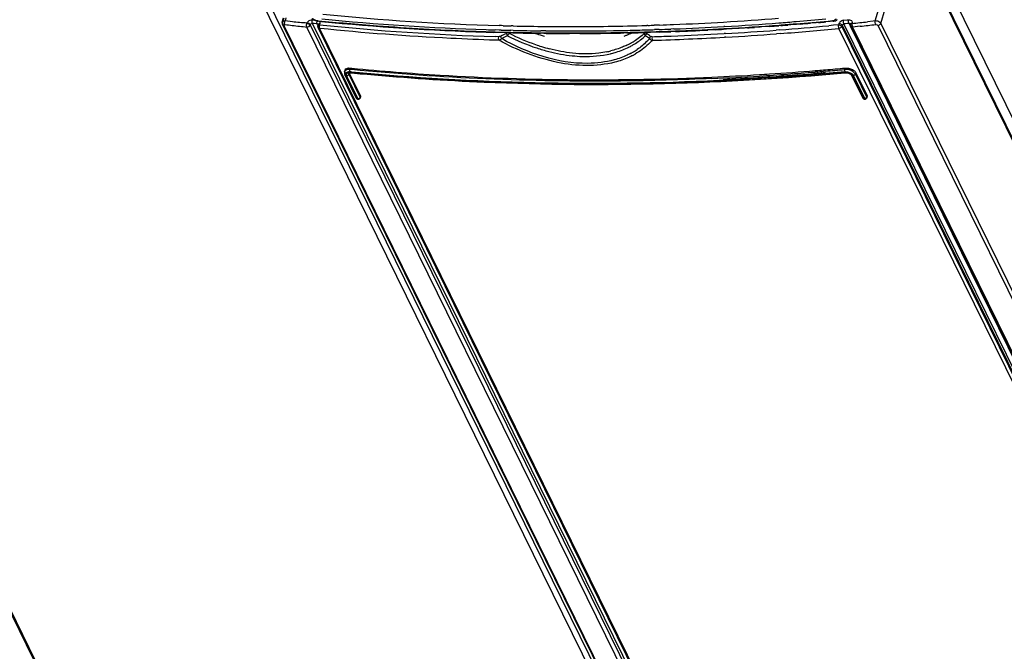
# Model space of a CAD drawing. Units: millimetres. Extents: x 0 to 420, y 0 to 297.
# Drawn here: x 345 to 368, y 116 to 131 of the extents above; entities that cross this region are included whole.
import ezdxf

# ---------------------------------------------------------------- set-up
doc = ezdxf.new("R2010")
doc.units = ezdxf.units.MM
doc.header["$LTSCALE"] = 23.1
doc.layers.get('0').update_dxf_attribs({"linetype": 'CONTINUOUS'})

msp = doc.modelspace()

# ---------------------------------------------------------------- linework, layer by layer
at = {"color": 7, "linetype": 'CONTINUOUS'}
for p, q in [((332.4822, 142.8829), (349.9568, 107.2733)), ((361.4387, 141.9869), (377.9146, 108.4126)), ((361.6122, 142.1005), (378.1468, 108.4064)), ((352.2894, 130.6555), (352.3053, 130.6539)), ((352.3406, 130.6389), (352.3043, 130.6425)), ((352.3816, 130.6349), (352.3406, 130.6389)), ((356.5345, 130.5391), (356.4834, 130.5405)), ((356.5722, 130.5381), (356.5345, 130.5391)), ((356.8049, 130.5324), (356.7583, 130.5334)), ((359.9177, 130.545), (359.8929, 130.5443)), ((360.1197, 130.5515), (360.0663, 130.5497)), ((360.1744, 130.5533), (360.1197, 130.5515)), ((360.1889, 130.5538), (360.1744, 130.5533)), ((362.7224, 130.5215), (362.6512, 130.5165)), ((362.9887, 130.5409), (362.9445, 130.5376)), ((363.2204, 130.5587), (363.1491, 130.5531)), ((363.3006, 130.565), (363.2204, 130.5587)), ((363.3135, 130.566), (363.3006, 130.565)), ((363.3412, 130.5683), (363.3135, 130.566)), ((363.3198, 130.5819), (363.3456, 130.584)), ((363.3535, 130.5692), (363.3412, 130.5683)), ((363.4338, 130.5757), (363.3535, 130.5692)), ((363.7444, 130.6018), (363.6719, 130.5956)), ((363.8008, 130.6067), (363.7444, 130.6018)), ((363.8389, 130.61), (363.8008, 130.6067)), ((363.8616, 130.612), (363.8389, 130.61)), ((364.084, 130.632), (364.03, 130.6271)), ((364.0837, 130.6464), (364.1839, 130.6555)), ((364.1283, 130.636), (364.084, 130.632)), ((364.1847, 130.6412), (364.1283, 130.636)), ((364.1975, 130.6424), (364.1847, 130.6412)), ((356.392, 130.3832), (356.3548, 130.3843)), ((356.4276, 130.3822), (356.392, 130.3832)), ((356.3925, 130.3944), (356.4793, 130.392)), ((356.4818, 130.4383), (356.394, 130.4408)), ((356.4821, 130.3807), (356.4276, 130.3822)), ((356.4793, 130.392), (356.5301, 130.3907)), ((356.5329, 130.4369), (356.4818, 130.4383)), ((356.5122, 130.3799), (356.4821, 130.3807)), ((356.5338, 130.3793), (356.5122, 130.3799)), ((356.571, 130.3783), (356.5338, 130.3793)), ((356.6452, 130.3765), (356.571, 130.3783)), ((356.6685, 130.3759), (356.6452, 130.3765)), ((356.7091, 130.3749), (356.6685, 130.3759)), ((356.7553, 130.3739), (356.7091, 130.3749)), ((356.7549, 130.3854), (356.8014, 130.3844)), ((356.8022, 130.3728), (356.7553, 130.3739)), ((356.8033, 130.4304), (356.7567, 130.4314)), ((356.8014, 130.3844), (356.8769, 130.3829)), ((357.5179, 130.3613), (357.4352, 130.3622)), ((357.5639, 130.4186), (357.4433, 130.4198)), ((357.4443, 130.3747), (357.5292, 130.374)), ((357.5562, 130.3609), (357.5179, 130.3613)), ((357.5292, 130.374), (357.5646, 130.3737)), ((357.5722, 130.3608), (357.5562, 130.3609)), ((357.5646, 130.3737), (357.5822, 130.3736)), ((358.1327, 130.358), (358.1097, 130.358)), ((358.1574, 130.358), (358.1327, 130.358)), ((358.1923, 130.358), (358.1574, 130.358)), ((358.2257, 130.358), (358.1923, 130.358)), ((358.2634, 130.3581), (358.2257, 130.358)), ((358.3448, 130.3583), (358.2634, 130.3581)), ((359.3935, 130.3702), (359.3657, 130.3697)), ((359.3682, 130.382), (359.429, 130.3831)), ((359.4536, 130.3714), (359.3935, 130.3702)), ((359.429, 130.3831), (359.4571, 130.3837)), ((359.8563, 130.381), (359.8384, 130.3805)), ((359.8717, 130.3814), (359.8563, 130.381)), ((359.8909, 130.3819), (359.8717, 130.3814)), ((359.9152, 130.3826), (359.8909, 130.3819)), ((359.9798, 130.3844), (359.9152, 130.3826)), ((360.1164, 130.3885), (359.9798, 130.3844)), ((360.1792, 130.4506), (360.0736, 130.4472)), ((360.1533, 130.3896), (360.1164, 130.3885)), ((360.1851, 130.3907), (360.1533, 130.3896)), ((360.5168, 130.4628), (360.447, 130.4601)), ((360.5181, 130.4022), (360.4484, 130.3996)), ((360.4507, 130.4118), (360.5204, 130.4144)), ((360.558, 130.4037), (360.5181, 130.4022)), ((360.5204, 130.4144), (360.554, 130.4157)), ((360.554, 130.4157), (360.6657, 130.4202)), ((361.3664, 130.4393), (361.2992, 130.436)), ((361.4017, 130.4411), (361.3664, 130.4393)), ((361.4619, 130.4442), (361.4017, 130.4411)), ((361.4738, 130.4448), (361.4619, 130.4442)), ((361.6888, 130.4563), (361.666, 130.4551)), ((361.6955, 130.5196), (361.6704, 130.5182)), ((361.6723, 130.4696), (361.6965, 130.471)), ((361.7112, 130.4575), (361.6888, 130.4563)), ((361.7351, 130.4589), (361.7112, 130.4575)), ((361.8623, 130.4661), (361.7351, 130.4589)), ((361.9332, 130.4703), (361.8623, 130.4661)), ((362.0132, 130.475), (361.9332, 130.4703)), ((362.026, 130.4758), (362.0132, 130.475)), ((362.0536, 130.4775), (362.026, 130.4758)), ((362.0658, 130.4782), (362.0536, 130.4775)), ((362.1458, 130.4831), (362.0658, 130.4782)), ((362.2168, 130.4876), (362.1458, 130.4831)), ((362.4553, 130.5031), (362.3831, 130.4983)), ((362.5115, 130.5069), (362.4553, 130.5031)), ((362.5495, 130.5095), (362.5115, 130.5069)), ((362.6512, 130.5165), (362.5495, 130.5095))]:
    msp.add_line(p, q, dxfattribs=at)
at = {"color": 9, "linetype": 'CONTINUOUS'}
for p, q in [((350.0047, 107.2431), (332.5144, 142.8846)), ((363.2332, 106.1786), (345.7671, 141.7708)), ((345.8752, 141.84), (363.3413, 106.2478)), ((365.1706, 130.6478), (365.2467, 130.9031)), ((365.2948, 130.5908), (365.3976, 130.9297)), ((351.4788, 130.5908), (351.475, 130.6191)), ((351.4777, 130.5931), (351.5172, 130.7232)), ((351.4802, 130.5645), (351.4802, 130.5643)), ((363.4046, 106.2886), (351.4896, 130.5689)), ((351.5124, 130.5442), (363.4381, 106.242)), ((351.5601, 130.7189), (351.5389, 130.6478)), ((363.9196, 106.6508), (352.171, 130.5919)), ((352.1735, 130.6751), (352.219, 130.6692)), ((352.2918, 130.5601), (352.282, 130.5801)), ((352.2986, 130.5204), (352.2962, 130.5368)), ((352.3058, 130.5494), (352.3034, 130.5658)), ((352.3431, 130.5879), (352.3359, 130.5589)), ((364.2054, 130.5477), (364.093, 130.537)), ((364.3206, 130.5589), (364.2054, 130.5477)), ((364.3307, 130.5879), (364.3206, 130.5589)), ((364.3936, 130.5206), (364.4039, 130.5492)), ((364.4039, 130.5492), (376.0895, 106.7364)), ((364.4343, 130.6633), (364.5206, 130.6704)), ((376.1312, 106.7662), (364.445, 130.5801)), ((364.5206, 130.6704), (364.5523, 130.6751)), ((364.595, 130.527), (364.5631, 130.592)), ((364.5957, 130.5612), (364.591, 130.5685)), ((364.591, 130.5685), (364.591, 130.5685)), ((364.5957, 130.5612), (364.5933, 130.5777)), ((364.5952, 130.5572), (364.5952, 130.5273)), ((376.3434, 106.6169), (364.6071, 130.5329)), ((377.1582, 106.242), (365.2324, 130.5442)), ((365.2948, 130.5908), (377.2205, 106.2886)), ((363.7901, 106.5666), (352.0419, 130.5069)), ((352.3086, 130.4999), (363.9836, 106.7088)), ((352.3336, 130.4757), (364.0186, 106.6642)), ((356.7145, 130.364), (356.7243, 130.3897)), ((359.4715, 130.3481), (359.459, 130.3735)), ((359.8462, 130.3897), (359.8411, 130.364)), ((361.7113, 130.3567), (361.6811, 130.355)), ((362.962, 130.4402), (362.8784, 130.4339)), ((376.0162, 106.6642), (364.3312, 130.4757)), ((364.3936, 130.5206), (376.079, 106.7083)), ((364.6414, 130.5069), (376.3897, 106.5666)), ((356.4778, 130.2836), (356.3894, 130.2863)), ((352.9137, 129.4716), (352.9136, 129.4715)), ((352.9215, 129.4161), (352.9316, 129.4523)), ((352.9274, 129.4041), (352.9215, 129.4161)), ((353.2067, 128.8516), (352.9447, 129.3855)), ((353.2234, 128.8499), (352.9611, 129.3844)), ((353.0076, 129.443), (353.0078, 129.4436)), ((353.0116, 129.4149), (353.0076, 129.443)), ((353.0116, 129.4149), (353.0211, 129.443)), ((353.0116, 129.4149), (353.2738, 128.8805)), ((353.0543, 129.4691), (353.0391, 129.4706)), ((353.0494, 129.5587), (353.0404, 129.5261)), ((353.0579, 129.5244), (353.0404, 129.5261)), ((353.0435, 129.4592), (353.0769, 129.4559)), ((353.0776, 129.4669), (353.0543, 129.4691)), ((353.0811, 129.5221), (353.0579, 129.5244)), ((363.8046, 129.4691), (363.7829, 129.4674)), ((364.0178, 129.4869), (363.9743, 129.4832)), ((364.4603, 129.5261), (364.4706, 129.5587)), ((364.8803, 128.8805), (364.6181, 129.4149)), ((364.6191, 129.398), (364.6181, 129.4149)), ((364.6192, 129.3979), (364.6191, 129.398)), ((364.6496, 129.3844), (364.9119, 128.8499)), ((364.9295, 128.8516), (364.6675, 129.3855)), ((364.7212, 129.4523), (364.7096, 129.4161)), ((364.7096, 129.4161), (364.9717, 128.8822)), ((353.1845, 128.8653), (353.1846, 128.8651)), ((353.2067, 128.8516), (353.2234, 128.8499)), ((353.2165, 128.8429), (353.2166, 128.8429)), ((353.2738, 128.8805), (353.2834, 128.9086)), ((353.2738, 128.8805), (353.275, 128.8682)), ((353.275, 128.8682), (353.2749, 128.8679)), ((364.8803, 128.8805), (364.8811, 128.8641)), ((364.8811, 128.8641), (364.8814, 128.8634)), ((364.9119, 128.8499), (364.9295, 128.8516)), ((364.9837, 128.9174), (364.9717, 128.8822)), ((364.9717, 128.8822), (364.9729, 128.8699)), ((364.9729, 128.8699), (364.9727, 128.8695))]:
    msp.add_line(p, q, dxfattribs=at)
at = {"color": 6, "linetype": 'CONTINUOUS'}
for p, q in [((366.0793, 132.4868), (378.0469, 108.0993)), ((351.475, 130.6191), (351.5041, 130.7164)), ((351.4802, 130.5643), (363.406, 106.2622)), ((351.7072, 130.6281), (351.5389, 130.6478)), ((363.8694, 106.6216), (352.1214, 130.5623)), ((352.208, 130.588), (352.171, 130.592)), ((352.282, 130.5801), (352.208, 130.588)), ((352.2962, 130.5368), (352.3034, 130.5658)), ((352.3041, 130.5663), (352.3037, 130.5675)), ((364.4844, 130.5841), (364.445, 130.5801)), ((364.5237, 130.588), (364.4844, 130.5841)), ((364.5631, 130.592), (364.5237, 130.588)), ((364.591, 130.5685), (364.5933, 130.5777)), ((376.3435, 106.5868), (364.5952, 130.5271)), ((364.8215, 130.5258), (364.6414, 130.5069)), ((365.1234, 130.6426), (364.9905, 130.6281)), ((365.1706, 130.6478), (365.1234, 130.6426)), ((363.9856, 106.6845), (352.3006, 130.496)), ((352.3492, 130.4741), (352.3336, 130.4757)), ((362.9694, 130.3561), (362.8878, 130.3499)), ((356.4799, 130.2002), (356.3857, 130.2031)), ((361.7166, 130.2737), (361.6862, 130.272)), ((352.9136, 129.4715), (352.9236, 129.5075)), ((352.9226, 129.399), (353.1846, 128.8651)), ((353.0076, 129.443), (353.0076, 129.4431)), ((353.0211, 129.443), (353.2834, 128.9086)), ((353.0498, 129.5587), (353.0833, 129.5554)), ((353.0533, 129.4505), (353.0765, 129.4483)), ((353.3429, 129.423), (353.4381, 129.4143)), ((363.7851, 129.4345), (363.7452, 129.4313)), ((363.7809, 129.4988), (363.8026, 129.5006)), ((364.0196, 129.4539), (363.9645, 129.4493)), ((363.9723, 129.5147), (364.0158, 129.5184)), ((364.4649, 129.4488), (364.4832, 129.4505)), ((364.6192, 129.3979), (364.8814, 128.8634)), ((364.7212, 129.4523), (364.9837, 128.9174)), ((362.4973, 129.3432), (362.4576, 129.3408)), ((353.2166, 128.8429), (353.2332, 128.8413)), ((353.2848, 128.8969), (353.275, 128.8682)), ((353.2834, 128.9086), (353.2848, 128.8969)), ((364.9211, 128.8412), (364.9387, 128.8429)), ((364.9728, 128.8698), (364.9848, 128.9048)), ((364.9837, 128.9174), (364.9848, 128.9048))]:
    msp.add_line(p, q, dxfattribs=at)
at = {"color": 7, "linetype": 'CONTINUOUS'}
for centre, radius, start, end in [((358.035, 186.09), 55.5712, 264.18962, 268.40009), ((352.3286, 130.885), 0.2437, 260.30481, 264.3061), ((358.1163, 190.5738), 60.201, 264.460808, 265.093183), ((358.0617, 189.0899), 58.7304, 264.449937, 268.164994), ((358.0307, 187.7066), 57.2891, 264.34601, 268.1548), ((358.0968, 187.8914), 57.3736, 268.477364, 268.66323), ((358.1084, 188.441), 57.9233, 268.710521, 269.463058), ((358.1123, 190.0689), 59.5512, 270.003198, 271.713411), ((358.0943, 190.7789), 60.2614, 271.733963, 271.875313), ((358.084, 191.0773), 60.56, 271.991781, 272.297505), ((358.0572, 191.7095), 61.1928, 272.298843, 273.382348), ((357.9936, 192.7767), 62.2619, 273.382865, 274.553883), ((357.9952, 194.8178), 64.4045, 273.29364, 274.408383), ((357.4062, 205.1001), 74.7524, 273.2902, 274.253006), ((357.9956, 197.1902), 66.836, 274.055427, 274.246316), ((357.9426, 195.5213), 65.1101, 274.406972, 274.756619), ((357.3817, 205.5961), 75.2488, 274.243611, 274.526099), ((357.9807, 197.3913), 67.0377, 274.284264, 274.421779), ((357.9059, 195.9591), 65.5493, 274.756892, 275.358181), ((357.5401, 203.6209), 73.2673, 274.544772, 275.124001), ((357.9487, 197.7927), 67.4404, 274.665173, 274.868195), ((357.9215, 198.107), 67.7559, 275.02951, 275.172491), ((364.1765, 130.867), 0.2256, 275.34397, 282.90523), ((357.9008, 184.1664), 53.7932, 267.76712, 268.39337), ((358.127, 190.7936), 60.4353, 268.154865, 268.319662), ((358.0938, 189.3421), 58.9258, 268.144762, 268.347083), ((357.9511, 185.9621), 55.5896, 268.53521, 268.76697), ((358.1033, 189.6869), 59.2707, 268.481733, 268.698149), ((358.1482, 191.6762), 61.3182, 268.742168, 269.333752), ((358.1129, 190.1406), 59.7246, 268.743604, 269.357689), ((357.9861, 187.7749), 57.4027, 268.892846, 269.459219), ((358.7997, 135.0489), 4.9173, 252.02865, 253.83735), ((358.6591, 134.5669), 4.4151, 253.84829, 255.15182), ((358.1198, 190.8005), 60.3845, 269.472521, 270.000363), ((358.1152, 189.1167), 58.5991, 269.462627, 270.000425), ((358.1562, 192.4096), 62.0515, 269.460786, 269.957069), ((358.1436, 191.0117), 60.6407, 269.469576, 269.999648), ((358.1179, 191.6811), 61.2651, 270.00214, 271.251654), ((358.134, 194.0694), 63.6984, 270.008278, 270.561319), ((358.1557, 193.1109), 62.7529, 270.172699, 270.541601), ((358.1507, 193.6078), 63.2499, 270.541848, 271.100702), ((358.2861, 189.9018), 59.5296, 270.454253, 271.041627), ((358.6841, 132.2679), 2.0854, 289.25363, 291.0926), ((358.6825, 132.2719), 2.0897, 291.09504, 294.6488), ((358.1399, 194.1711), 63.8132, 271.17958, 271.525216), ((358.1022, 192.4915), 62.0756, 271.249762, 271.65448), ((358.3098, 188.6127), 58.2403, 271.128751, 271.560346), ((358.0946, 192.7619), 62.3461, 271.654304, 271.818944), ((358.3298, 187.8677), 57.495, 271.560676, 271.840776), ((358.3481, 187.2986), 56.9256, 271.84079, 272.11683), ((358.0849, 193.0565), 62.6409, 271.915947, 272.161031), ((358.1212, 194.8151), 64.4575, 271.834841, 272.069047), ((358.0567, 193.7508), 63.3358, 272.226095, 273.270916), ((358.0977, 195.4285), 65.0713, 272.166818, 272.820095), ((358.1131, 192.6884), 62.3205, 272.347474, 273.274038), ((358.0674, 196.0488), 65.6924, 272.972364, 273.140244), ((358.0278, 196.7211), 66.3658, 273.618947, 273.762791)]:
    msp.add_arc(centre, radius, start, end, dxfattribs=at)
at = {"color": 6, "linetype": 'CONTINUOUS'}
for centre, radius, start, end in [((357.8738, 184.4463), 54.2534, 263.2914, 263.47038), ((357.9023, 184.6965), 54.5051, 263.47052, 263.82738), ((357.9559, 195.4848), 65.2371, 275.872427, 276.031324), ((357.941, 195.6259), 65.379, 276.031324, 276.18999), ((356.5358, 209.7429), 79.6492, 275.971134, 276.232132), ((358.2652, 192.313), 62.1352, 273.184208, 274.266487), ((358.3809, 190.3978), 60.2168, 274.370183, 275.670915), ((357.969, 197.1043), 66.9356, 271.756347, 273.183477), ((353.0393, 129.4566), 0.1302, 200.28586, 206.26627), ((352.9757, 129.4934), 0.0539, 149.73277, 164.8328), ((353.0224, 129.3806), 0.1791, 95.20469, 99.25212), ((353.0408, 129.3216), 0.1295, 84.43436, 89.23638), ((358.4351, 184.6302), 55.4415, 264.45359, 264.73009), ((358.5985, 192.91), 63.6224, 272.51866, 273.509773), ((358.5645, 193.4875), 64.2008, 273.508575, 273.717545), ((358.5291, 194.0143), 64.7289, 273.71852, 274.653832), ((358.5615, 193.9342), 64.7109, 273.714102, 274.594646), ((358.5227, 194.4284), 65.2065, 274.629002, 274.787195), ((358.4897, 194.5123), 65.2284, 274.67193, 274.821581), ((358.4669, 194.7791), 65.4962, 274.859982, 275.259434), ((358.6248, 192.929), 63.7036, 272.724625, 273.449318), ((358.5957, 193.4215), 64.197, 273.484339, 273.71325)]:
    msp.add_arc(centre, radius, start, end, dxfattribs=at)
at = {"color": 9, "linetype": 'CONTINUOUS'}
for centre, radius, start, end in [((352.402, 130.6164), 0.1267, 164.76085, 171.96552), ((358.1513, 186.7594), 56.5006, 264.09229, 268.21298), ((358.0456, 194.5481), 64.2961, 274.385423, 275.397032), ((359.2122, 124.7852), 6.1311, 114.70177, 116.09011), ((359.2269, 124.8672), 6.0054, 115.16029, 116.56125), ((358.9161, 134.6526), 4.8206, 242.82628, 250.71803), ((358.3189, 127.9162), 2.8402, 54.85671, 57.16815), ((358.3549, 127.94), 2.8592, 55.33236, 57.64503), ((358.2085, 191.7998), 61.5427, 271.681714, 272.091473), ((358.1817, 192.4933), 62.2367, 272.092797, 273.223245), ((358.1243, 193.5116), 63.2567, 273.250767, 274.310238), ((358.8384, 134.4304), 4.5853, 250.71717, 252.5138), ((358.6408, 131.7344), 1.8263, 295.24023, 296.64466), ((358.6564, 131.7034), 1.7917, 296.64519, 297.92621), ((358.6921, 131.621), 1.7638, 297.01331, 298.44366), ((358.6727, 131.6727), 1.7568, 297.92529, 299.54065), ((358.7091, 131.5895), 1.728, 298.44329, 300.01698), ((358.6868, 131.6476), 1.7281, 299.54268, 300.4645), ((358.6991, 131.6268), 1.7039, 300.46357, 301.81771), ((358.7242, 131.5633), 1.6978, 300.01861, 301.064), ((358.738, 131.5404), 1.671, 301.06322, 302.42616), ((358.735, 134.2291), 4.4275, 251.76682, 255.56698), ((358.7311, 134.087), 4.2256, 252.50251, 255.12161), ((358.5481, 131.9963), 2.1047, 281.6256, 284.09858), ((358.5639, 131.9636), 2.1305, 283.3915, 283.99194), ((358.6815, 131.6414), 1.7868, 296.56996, 297.0154), ((358.7536, 131.34), 1.6335, 298.42514, 300.64124), ((358.8369, 131.2332), 1.5639, 297.91659, 300.24956), ((358.7772, 131.3004), 1.5874, 300.63596, 304.20431), ((352.98, 129.4551), 0.0684, 176.8261, 183.05659), ((353.0205, 129.2886), 0.1826, 91.38934, 95.51995), ((358.5141, 194.1187), 64.8657, 273.518915, 274.659132), ((358.4618, 194.7836), 65.5326, 274.676464, 274.825373), ((358.4365, 195.0791), 65.8292, 274.86365, 275.250247), ((364.4807, 129.2169), 0.31, 85.8155, 88.39892), ((364.4787, 129.1925), 0.3344, 75.43901, 85.78046), ((358.5834, 192.9979), 63.7427, 272.52926, 273.518571)]:
    msp.add_arc(centre, radius, start, end, dxfattribs=at)
at = {"color": 6, "linetype": 'CONTINUOUS'}
for points in [[(351.475, 130.6191), (351.4721, 130.6093), (351.4714, 130.5986), (351.4728, 130.5885)], [(351.4728, 130.5885), (351.4739, 130.5802), (351.4765, 130.572), (351.4802, 130.5644)], [(351.8758, 130.6088), (351.8194, 130.6138), (351.7633, 130.6212), (351.7072, 130.6281)], [(352.0479, 130.5998), (351.9905, 130.601), (351.933, 130.6037), (351.8758, 130.6088)], [(352.2957, 130.537), (352.2931, 130.5294), (352.2917, 130.5202), (352.2952, 130.513)], [(359.459, 130.3735), (359.4477, 130.3691), (359.434, 130.3671), (359.4224, 130.371)], [(352.9137, 129.4717), (352.9096, 129.4572), (352.9096, 129.4412), (352.9129, 129.4264)], [(352.9235, 129.4749), (352.9211, 129.4855), (352.9208, 129.497), (352.9236, 129.5075)], [(352.9291, 129.5206), (352.9374, 129.5348), (352.9526, 129.545), (352.968, 129.5508)], [(352.968, 129.5508), (352.9763, 129.5539), (352.9849, 129.556), (352.9936, 129.5574)], [(353.0061, 129.559), (353.0205, 129.5603), (353.0351, 129.5601), (353.0494, 129.5587)], [(353.0204, 129.4491), (353.0276, 129.4508), (353.0351, 129.4512), (353.0425, 129.4511)], [(364.4706, 129.5587), (364.505, 129.5618), (364.5403, 129.5588), (364.5738, 129.5508)], [(364.4832, 129.4505), (364.498, 129.4518), (364.513, 129.4512), (364.5276, 129.4488)], [(364.5276, 129.4488), (364.542, 129.4465), (364.5562, 129.4426), (364.5696, 129.437)], [(364.5696, 129.437), (364.5804, 129.4324), (364.5909, 129.4268), (364.6001, 129.4195)], [(364.5738, 129.5508), (364.6061, 129.5431), (364.638, 129.5303), (364.6656, 129.5118)], [(364.6001, 129.4195), (364.6076, 129.4136), (364.6147, 129.4066), (364.6192, 129.3982)], [(364.6656, 129.5118), (364.6727, 129.5071), (364.6795, 129.5019), (364.6859, 129.4963)], [(364.6859, 129.4963), (364.6931, 129.49), (364.7, 129.4831), (364.706, 129.4756)], [(364.706, 129.4756), (364.7119, 129.4685), (364.7171, 129.4607), (364.7212, 129.4523)], [(353.1844, 128.8654), (353.1895, 128.8542), (353.2047, 128.8383), (353.215, 128.845)], [(353.2332, 128.8413), (353.2497, 128.8396), (353.2697, 128.8526), (353.275, 128.8683)], [(364.8814, 128.8634), (364.8849, 128.8563), (364.8909, 128.8501), (364.8978, 128.8462)], [(364.8978, 128.8462), (364.9047, 128.8423), (364.9132, 128.8405), (364.9211, 128.8412)], [(364.9387, 128.8429), (364.9521, 128.8442), (364.9742, 128.8561), (364.9697, 128.8688)]]:
    msp.add_open_spline(points, degree=3, dxfattribs=at)
at = {"color": 9, "linetype": 'CONTINUOUS'}
for points in [[(351.4751, 130.6191), (351.4781, 130.6293), (351.4878, 130.6376), (351.4976, 130.6417)], [(351.4788, 130.5908), (351.4762, 130.5824), (351.4763, 130.5724), (351.4802, 130.5645)], [(351.4904, 130.5523), (351.4967, 130.5477), (351.5046, 130.5451), (351.5124, 130.5442)], [(351.4976, 130.6417), (351.5104, 130.6472), (351.525, 130.6485), (351.5389, 130.6478)], [(351.5358, 130.5648), (351.5278, 130.581), (351.5279, 130.6009), (351.5306, 130.6188)], [(351.5306, 130.6188), (351.5321, 130.6287), (351.5348, 130.6387), (351.5389, 130.6478)], [(352.0419, 130.5069), (352.0736, 130.5035), (352.1171, 130.5303), (352.12, 130.5621)], [(352.0479, 130.5998), (352.0602, 130.6311), (352.0902, 130.6576), (352.1221, 130.6685)], [(352.1221, 130.6685), (352.1384, 130.6741), (352.1562, 130.6764), (352.1735, 130.6751)], [(352.1722, 130.706), (352.1891, 130.6921), (352.2084, 130.6808), (352.2286, 130.6723)], [(352.2286, 130.6723), (352.248, 130.6641), (352.2686, 130.6582), (352.2894, 130.6555)], [(352.282, 130.5801), (352.2741, 130.5964), (352.274, 130.6162), (352.2765, 130.6342)], [(352.3176, 130.582), (352.3254, 130.5859), (352.3344, 130.5875), (352.3431, 130.5879)], [(352.3359, 130.5589), (352.3314, 130.5456), (352.3275, 130.5318), (352.3269, 130.5178)], [(352.3304, 130.6424), (352.3354, 130.637), (352.3395, 130.6304), (352.3419, 130.6235)], [(352.3419, 130.6235), (352.3457, 130.6122), (352.3456, 130.5995), (352.3431, 130.5879)], [(364.3531, 130.6234), (364.3435, 130.6132), (364.3356, 130.601), (364.3307, 130.5879)], [(364.3903, 130.6505), (364.3765, 130.6438), (364.3636, 130.6346), (364.3531, 130.6234)], [(364.4343, 130.6633), (364.4192, 130.6615), (364.4041, 130.6571), (364.3903, 130.6505)], [(364.4038, 130.5494), (364.4081, 130.5622), (364.4259, 130.5795), (364.4374, 130.5723)], [(364.5511, 130.646), (364.5506, 130.6557), (364.5508, 130.6655), (364.5523, 130.6751)], [(364.5552, 130.6158), (364.553, 130.6257), (364.5516, 130.6359), (364.5511, 130.646)], [(364.5523, 130.6751), (364.5683, 130.6762), (364.5851, 130.6748), (364.5998, 130.6685)], [(364.5631, 130.592), (364.5594, 130.5995), (364.557, 130.6077), (364.5552, 130.6158)], [(364.5952, 130.5271), (364.5987, 130.5199), (364.6056, 130.514), (364.613, 130.5108)], [(364.5998, 130.6685), (364.6122, 130.6632), (364.6241, 130.6532), (364.6295, 130.6407)], [(364.605, 130.5841), (364.6137, 130.5903), (364.6233, 130.5952), (364.633, 130.5998)], [(364.6075, 130.5938), (364.6153, 130.5978), (364.6243, 130.5994), (364.633, 130.5998)], [(364.6306, 130.59), (364.6297, 130.5705), (364.6294, 130.5506), (364.6333, 130.5314)], [(364.6295, 130.6407), (364.6363, 130.6252), (364.6341, 130.6066), (364.6306, 130.59)], [(364.6333, 130.5314), (364.6351, 130.523), (364.6369, 130.5142), (364.6414, 130.5069)], [(365.1823, 130.5644), (365.1961, 130.566), (365.2275, 130.5599), (365.2205, 130.5478)], [(365.2324, 130.5442), (365.2582, 130.547), (365.2871, 130.566), (365.2948, 130.5908)], [(352.2986, 130.5204), (352.2966, 130.5125), (352.297, 130.5033), (352.3006, 130.496)], [(352.3118, 130.4833), (352.3181, 130.4789), (352.3259, 130.4765), (352.3336, 130.4757)], [(352.3273, 130.5004), (352.3281, 130.4919), (352.3295, 130.4831), (352.3336, 130.4757)], [(356.6736, 130.3764), (356.6694, 130.3667), (356.6596, 130.3598), (356.6501, 130.3553)], [(356.6501, 130.3553), (356.6564, 130.3403), (356.6628, 130.3252), (356.6703, 130.3107)], [(356.7145, 130.364), (356.7064, 130.3408), (356.6909, 130.3203), (356.6737, 130.3028)], [(356.6737, 130.3028), (356.8919, 130.1942), (357.1181, 130.1), (357.3497, 130.0239)], [(356.7145, 130.364), (356.7035, 130.3698), (356.6896, 130.378), (356.6782, 130.3729)], [(359.8411, 130.364), (359.7663, 130.2947), (359.6841, 130.2327), (359.5974, 130.1789)], [(359.634, 130.1299), (359.7138, 130.1806), (359.7896, 130.2384), (359.8588, 130.3028)], [(359.8411, 130.364), (359.8368, 130.3432), (359.8451, 130.319), (359.8588, 130.3028)], [(359.8588, 130.3028), (359.8604, 130.3192), (359.8674, 130.3417), (359.8834, 130.3457)], [(364.3937, 130.5204), (364.3851, 130.4963), (364.3567, 130.4782), (364.3312, 130.4757)], [(356.5415, 130.2387), (356.5242, 130.2218), (356.5032, 130.207), (356.4799, 130.2002)], [(356.5159, 130.2916), (356.5054, 130.2865), (356.4911, 130.2808), (356.4814, 130.2871)], [(359.9813, 130.2916), (359.9694, 130.2804), (359.9515, 130.26), (359.9612, 130.2469)], [(359.9538, 130.2387), (359.9703, 130.2191), (359.9954, 130.2055), (360.0205, 130.2002)], [(360.0146, 130.2836), (360.0044, 130.2833), (359.9888, 130.2837), (359.9857, 130.2934)], [(357.6314, 129.9413), (357.8084, 129.8959), (357.989, 129.862), (358.1708, 129.8433)], [(358.1742, 129.9038), (357.9961, 129.9229), (357.8192, 129.9572), (357.6461, 130.0031)], [(352.9447, 129.3855), (352.938, 129.4004), (352.9341, 129.4191), (352.9399, 129.4344)], [(352.9399, 129.4344), (352.9453, 129.4484), (352.9597, 129.4591), (352.9739, 129.4643)], [(353.0404, 129.5261), (353.013, 129.5283), (352.984, 129.5264), (352.9585, 129.5162)], [(352.9611, 129.3844), (352.975, 129.383), (352.9904, 129.3889), (353.0006, 129.3985)], [(352.9739, 129.4643), (352.9832, 129.4677), (352.9931, 129.4695), (353.0029, 129.4704)], [(353.016, 129.4712), (353.0237, 129.4714), (353.0314, 129.4712), (353.0391, 129.4706)], [(353.017, 129.4594), (353.0258, 129.46), (353.0347, 129.4598), (353.0435, 129.4592)], [(364.4603, 129.5261), (364.458, 129.5128), (364.454, 129.4959), (364.4628, 129.4857)], [(364.4894, 129.5267), (364.4797, 129.527), (364.4699, 129.5268), (364.4603, 129.5261)], [(364.467, 129.4706), (364.4946, 129.4725), (364.5228, 129.4706), (364.5497, 129.4643)], [(364.474, 129.4592), (364.4981, 129.4609), (364.5227, 129.4591), (364.5462, 129.4536)], [(364.5462, 129.4536), (364.5689, 129.4483), (364.5912, 129.4394), (364.6105, 129.4263)], [(364.5497, 129.4643), (364.5756, 129.4582), (364.6011, 129.4481), (364.6231, 129.4331)], [(364.6538, 129.4761), (364.6264, 129.4948), (364.5949, 129.5079), (364.5628, 129.5162)], [(364.6105, 129.4263), (364.6183, 129.4209), (364.6256, 129.4149), (364.6321, 129.4081)], [(364.6496, 129.3844), (364.6386, 129.3833), (364.6243, 129.388), (364.6192, 129.3979)], [(364.6231, 129.4331), (364.6298, 129.4285), (364.6363, 129.4233), (364.6423, 129.4177)], [(364.6321, 129.4081), (364.6389, 129.401), (364.645, 129.393), (364.6496, 129.3844)], [(364.6423, 129.4177), (364.6522, 129.4084), (364.6611, 129.3975), (364.6675, 129.3855)], [(364.7096, 129.4161), (364.6975, 129.4406), (364.6763, 129.4607), (364.6538, 129.4761)], [(353.2234, 128.8499), (353.2372, 128.8485), (353.2524, 128.8546), (353.2628, 128.864)], [(364.9295, 128.8516), (364.9418, 128.8527), (364.9589, 128.8561), (364.9627, 128.8677)]]:
    msp.add_open_spline(points, degree=3, dxfattribs=at)
for points, knots in [([(351.4802, 130.5643), (351.4814, 130.562), (351.4843, 130.5575), (351.4883, 130.5539), (351.4904, 130.5523)], [0, 0, 0, 0, 0.4927481, 1, 1, 1, 1]), ([(351.5124, 130.5442), (351.5105, 130.5483), (351.5065, 130.5574), (351.5158, 130.564), (351.5195, 130.5636)], [0, 0, 0, 0, 0.5473209, 1, 1, 1, 1]), ([(351.5195, 130.5636), (351.5214, 130.5633), (351.5257, 130.5621), (351.5297, 130.5602), (351.5319, 130.559)], [0, 0, 0, 0, 0.4237198, 1, 1, 1, 1]), ([(352.0419, 130.5069), (352.0397, 130.5126), (352.0318, 130.5395), (352.0339, 130.5707), (352.0445, 130.59)], [0, 0, 0, 0, 0.2170513, 1, 1, 1, 1]), ([(352.1176, 130.5515), (352.1157, 130.5664), (352.0954, 130.5973), (352.0594, 130.5957), (352.0445, 130.59)], [0, 0, 0, 0, 0.4843847, 1, 1, 1, 1]), ([(352.0445, 130.59), (352.0667, 130.5892), (352.096, 130.5785), (352.1149, 130.5569), (352.1176, 130.5515)], [0, 0, 0, 0, 0.7866812, 1, 1, 1, 1]), ([(352.1214, 130.5623), (352.1245, 130.5708), (352.1318, 130.5867), (352.1547, 130.5896), (352.1595, 130.584)], [0, 0, 0, 0, 0.549758, 1, 1, 1, 1]), ([(352.171, 130.592), (352.1683, 130.5975), (352.1611, 130.625), (352.1646, 130.655), (352.1735, 130.6751)], [0, 0, 0, 0, 0.2175464, 1, 1, 1, 1]), ([(352.282, 130.5801), (352.2847, 130.5798), (352.2899, 130.5788), (352.295, 130.577), (352.2974, 130.5758)], [0, 0, 0, 0, 0.4969959, 1, 1, 1, 1]), ([(352.3043, 130.6425), (352.3013, 130.6428), (352.2949, 130.6462), (352.2911, 130.6521), (352.2894, 130.6555)], [0, 0, 0, 0, 0.4404065, 1, 1, 1, 1]), ([(352.2962, 130.5368), (352.297, 130.5402), (352.3008, 130.5469), (352.307, 130.5512), (352.3104, 130.553)], [0, 0, 0, 0, 0.4666737, 1, 1, 1, 1]), ([(352.3034, 130.5658), (352.3042, 130.5691), (352.308, 130.5759), (352.3142, 130.5802), (352.3176, 130.582)], [0, 0, 0, 0, 0.4665915, 1, 1, 1, 1]), ([(352.3104, 130.553), (352.3124, 130.554), (352.3167, 130.5557), (352.3212, 130.5569), (352.3235, 130.5574)], [0, 0, 0, 0, 0.4811255, 1, 1, 1, 1]), ([(352.3235, 130.5574), (352.3255, 130.5578), (352.3296, 130.5585), (352.3338, 130.5588), (352.3359, 130.5589)], [0, 0, 0, 0, 0.4904402, 1, 1, 1, 1]), ([(364.1839, 130.6555), (364.1937, 130.6567), (364.2256, 130.6628), (364.2592, 130.6835), (364.2671, 130.7053)], [0, 0, 0, 0, 0.298337, 1, 1, 1, 1]), ([(364.1974, 130.6424), (364.1949, 130.6422), (364.1886, 130.6461), (364.1856, 130.6519), (364.1839, 130.6555)], [0, 0, 0, 0, 0.3850002, 1, 1, 1, 1]), ([(364.3312, 130.4757), (364.3288, 130.4815), (364.3194, 130.5079), (364.3154, 130.5376), (364.3206, 130.5589)], [0, 0, 0, 0, 0.2213204, 1, 1, 1, 1]), ([(364.3206, 130.5589), (364.3428, 130.5581), (364.3721, 130.5474), (364.391, 130.5257), (364.3937, 130.5204)], [0, 0, 0, 0, 0.7866698, 1, 1, 1, 1]), ([(364.3307, 130.5879), (364.3529, 130.587), (364.3822, 130.5763), (364.4011, 130.5547), (364.4038, 130.5494)], [0, 0, 0, 0, 0.786672, 1, 1, 1, 1]), ([(364.445, 130.5801), (364.4422, 130.5857), (364.4334, 130.6125), (364.4309, 130.6416), (364.4343, 130.6633)], [0, 0, 0, 0, 0.2214869, 1, 1, 1, 1]), ([(364.5631, 130.592), (364.5664, 130.5923), (364.5728, 130.5921), (364.579, 130.5903), (364.5819, 130.589)], [0, 0, 0, 0, 0.5109574, 1, 1, 1, 1]), ([(364.5819, 130.589), (364.5844, 130.5878), (364.5891, 130.5849), (364.5927, 130.5806), (364.594, 130.5782)], [0, 0, 0, 0, 0.5159118, 1, 1, 1, 1]), ([(364.591, 130.5685), (364.5912, 130.5694), (364.5921, 130.5714), (364.5932, 130.5731), (364.5939, 130.574)], [0, 0, 0, 0, 0.4485886, 1, 1, 1, 1]), ([(364.5933, 130.5777), (364.5941, 130.581), (364.5979, 130.5877), (364.6041, 130.5921), (364.6075, 130.5938)], [0, 0, 0, 0, 0.466597, 1, 1, 1, 1]), ([(364.5939, 130.574), (364.5953, 130.5758), (364.5989, 130.5794), (364.6028, 130.5825), (364.605, 130.5841)], [0, 0, 0, 0, 0.4504587, 1, 1, 1, 1]), ([(365.1821, 130.5648), (365.1793, 130.5704), (365.1704, 130.5971), (365.1675, 130.6262), (365.1706, 130.6478)], [0, 0, 0, 0, 0.2216998, 1, 1, 1, 1]), ([(365.2948, 130.5908), (365.2903, 130.5997), (365.2584, 130.6354), (365.2074, 130.6496), (365.1706, 130.6478)], [0, 0, 0, 0, 0.2126495, 1, 1, 1, 1]), ([(352.3006, 130.496), (352.3018, 130.4935), (352.305, 130.4887), (352.3094, 130.4849), (352.3118, 130.4833)], [0, 0, 0, 0, 0.4918218, 1, 1, 1, 1]), ([(352.3269, 130.5178), (352.3268, 130.5148), (352.3267, 130.509), (352.3271, 130.5032), (352.3273, 130.5004)], [0, 0, 0, 0, 0.5082537, 1, 1, 1, 1]), ([(359.8411, 130.364), (359.8467, 130.3693), (359.8576, 130.3758), (359.8691, 130.3739), (359.8726, 130.3729)], [0, 0, 0, 0, 0.6801146, 1, 1, 1, 1]), ([(359.8851, 130.3553), (359.8817, 130.3575), (359.8731, 130.3611), (359.8751, 130.3716), (359.8777, 130.3746)], [0, 0, 0, 0, 0.5021945, 1, 1, 1, 1]), ([(364.613, 130.5108), (364.6152, 130.5098), (364.6199, 130.5082), (364.6248, 130.5073), (364.6273, 130.507)], [0, 0, 0, 0, 0.488179, 1, 1, 1, 1]), ([(364.6273, 130.507), (364.6296, 130.5067), (364.6343, 130.5064), (364.6391, 130.5067), (364.6414, 130.5069)], [0, 0, 0, 0, 0.493288, 1, 1, 1, 1]), ([(356.4799, 130.2001), (356.4772, 130.2057), (356.4694, 130.2329), (356.4708, 130.2628), (356.4778, 130.2836)], [0, 0, 0, 0, 0.2190267, 1, 1, 1, 1]), ([(359.1552, 129.6944), (358.7276, 129.5848), (357.7671, 129.6172), (356.9037, 129.9716), (356.4799, 130.2002)], [0, 0, 0, 0, 0.4783124, 1, 1, 1, 1]), ([(356.5415, 130.2387), (356.5355, 130.2509), (356.5285, 130.2652), (356.5216, 130.2796), (356.5207, 130.2817)], [0, 0, 0, 0, 0.8537188, 1, 1, 1, 1]), ([(359.1376, 129.7476), (358.9404, 129.6939), (358.0426, 129.5885), (357.1416, 129.8992), (356.5415, 130.2387)], [0, 0, 0, 0, 0.2286691, 1, 1, 1, 1]), ([(359.4196, 130.0824), (359.3919, 130.0694), (359.2756, 130.0181), (359.1543, 129.9784), (359.0608, 129.9549)], [0, 0, 0, 0, 0.2412169, 1, 1, 1, 1]), ([(360.0205, 130.2002), (359.9921, 130.1707), (359.8717, 130.0515), (359.7358, 129.947), (359.6247, 129.8823)], [0, 0, 0, 0, 0.2415026, 1, 1, 1, 1]), ([(359.9538, 130.2387), (359.9337, 130.2156), (359.8475, 130.1228), (359.749, 130.0415), (359.6696, 129.9875)], [0, 0, 0, 0, 0.2419914, 1, 1, 1, 1]), ([(360.0146, 130.2836), (360.0091, 130.2623), (360.0095, 130.2328), (360.0178, 130.2057), (360.0205, 130.2001)], [0, 0, 0, 0, 0.7795498, 1, 1, 1, 1]), ([(358.1708, 129.8433), (358.249, 129.8352), (358.5449, 129.8152), (358.8451, 129.8405), (359.0573, 129.891)], [0, 0, 0, 0, 0.2649529, 1, 1, 1, 1]), ([(358.9722, 129.9347), (358.9103, 129.922), (358.6466, 129.8797), (358.3766, 129.8822), (358.1742, 129.9038)], [0, 0, 0, 0, 0.2370674, 1, 1, 1, 1]), ([(359.079, 129.8963), (359.1152, 129.9053), (359.2527, 129.9435), (359.3864, 129.9962), (359.4807, 130.0434)], [0, 0, 0, 0, 0.2610304, 1, 1, 1, 1]), ([(359.5312, 129.9034), (359.5014, 129.8873), (359.3751, 129.8238), (359.2412, 129.7758), (359.1376, 129.7476)], [0, 0, 0, 0, 0.239862, 1, 1, 1, 1]), ([(359.5691, 129.8513), (359.5379, 129.8348), (359.4051, 129.77), (359.2642, 129.7223), (359.1552, 129.6944)], [0, 0, 0, 0, 0.2387082, 1, 1, 1, 1]), ([(352.9136, 129.4715), (352.9131, 129.4695), (352.9122, 129.4653), (352.9118, 129.4611), (352.9116, 129.4589)], [0, 0, 0, 0, 0.4954937, 1, 1, 1, 1]), ([(352.9116, 129.4515), (352.9118, 129.4482), (352.9126, 129.4415), (352.9143, 129.4349), (352.9153, 129.4316)], [0, 0, 0, 0, 0.4883457, 1, 1, 1, 1]), ([(352.9209, 129.4877), (352.9193, 129.4852), (352.9165, 129.48), (352.9145, 129.4745), (352.9137, 129.4716)], [0, 0, 0, 0, 0.5004957, 1, 1, 1, 1]), ([(352.9153, 129.4316), (352.9161, 129.429), (352.918, 129.4237), (352.9203, 129.4186), (352.9215, 129.4161)], [0, 0, 0, 0, 0.4903529, 1, 1, 1, 1]), ([(352.9298, 129.4983), (352.9281, 129.4967), (352.9249, 129.4933), (352.9222, 129.4896), (352.9209, 129.4877)], [0, 0, 0, 0, 0.5059919, 1, 1, 1, 1]), ([(352.9213, 129.3987), (352.9212, 129.4006), (352.923, 129.4053), (352.9264, 129.4085), (352.9286, 129.4103)], [0, 0, 0, 0, 0.3963811, 1, 1, 1, 1]), ([(352.9294, 129.3896), (352.9273, 129.3906), (352.9237, 129.3928), (352.9214, 129.3968), (352.9213, 129.3987)], [0, 0, 0, 0, 0.5451866, 1, 1, 1, 1]), ([(352.9447, 129.3855), (352.9421, 129.3858), (352.9369, 129.3867), (352.9318, 129.3884), (352.9294, 129.3896)], [0, 0, 0, 0, 0.4968992, 1, 1, 1, 1]), ([(352.9422, 129.508), (352.9399, 129.5065), (352.9356, 129.5035), (352.9316, 129.5001), (352.9298, 129.4983)], [0, 0, 0, 0, 0.5098128, 1, 1, 1, 1]), ([(352.9585, 129.5162), (352.9556, 129.5151), (352.95, 129.5126), (352.9447, 129.5096), (352.9422, 129.508)], [0, 0, 0, 0, 0.5123253, 1, 1, 1, 1]), ([(352.9571, 129.395), (352.9537, 129.4064), (352.9524, 129.4337), (352.9751, 129.4494), (352.9865, 129.4536)], [0, 0, 0, 0, 0.4931813, 1, 1, 1, 1]), ([(352.9611, 129.3844), (352.9603, 129.3861), (352.9589, 129.3896), (352.9576, 129.3932), (352.9571, 129.395)], [0, 0, 0, 0, 0.5079695, 1, 1, 1, 1]), ([(352.9865, 129.4536), (352.9893, 129.4546), (352.9952, 129.4564), (353.0012, 129.4576), (353.0043, 129.458)], [0, 0, 0, 0, 0.4844702, 1, 1, 1, 1]), ([(353.0006, 129.3985), (353.0031, 129.4009), (353.0075, 129.4059), (353.0106, 129.4119), (353.0116, 129.4149)], [0, 0, 0, 0, 0.5214081, 1, 1, 1, 1]), ([(353.0043, 129.458), (353.0064, 129.4584), (353.0106, 129.4589), (353.0149, 129.4593), (353.017, 129.4594)], [0, 0, 0, 0, 0.4920799, 1, 1, 1, 1]), ([(353.0341, 129.4875), (353.0336, 129.4909), (353.033, 129.4973), (353.0341, 129.5038), (353.0352, 129.5066)], [0, 0, 0, 0, 0.5266724, 1, 1, 1, 1]), ([(353.0391, 129.4706), (353.0379, 129.473), (353.0359, 129.4786), (353.0346, 129.4844), (353.0341, 129.4875)], [0, 0, 0, 0, 0.4524468, 1, 1, 1, 1]), ([(353.0352, 129.5066), (353.0358, 129.508), (353.0373, 129.5105), (353.0396, 129.5123), (353.0408, 129.513)], [0, 0, 0, 0, 0.5045243, 1, 1, 1, 1]), ([(353.0435, 129.4592), (353.0447, 129.4569), (353.0472, 129.4528), (353.051, 129.4494), (353.053, 129.4486)], [0, 0, 0, 0, 0.5388277, 1, 1, 1, 1]), ([(353.053, 129.4486), (353.0543, 129.4482), (353.0579, 129.4482), (353.0597, 129.4512), (353.0604, 129.4528)], [0, 0, 0, 0, 0.4279858, 1, 1, 1, 1]), ([(353.0769, 129.4559), (354.0026, 129.3662), (357.796, 129.0948), (361.6139, 129.1961), (364.474, 129.4592)], [0, 0, 0, 0, 0.2445944, 1, 1, 1, 1]), ([(364.467, 129.4706), (363.5005, 129.3817), (359.7099, 129.1174), (355.8934, 129.1943), (353.0776, 129.4669)], [0, 0, 0, 0, 0.2554563, 1, 1, 1, 1]), ([(361.3963, 129.3173), (360.6919, 129.2862), (357.919, 129.2102), (355.1403, 129.323), (353.0811, 129.5221)], [0, 0, 0, 0, 0.254181, 1, 1, 1, 1]), ([(364.4628, 129.4857), (364.4632, 129.4852), (364.4641, 129.4844), (364.4653, 129.4841), (364.4659, 129.4841)], [0, 0, 0, 0, 0.5144084, 1, 1, 1, 1]), ([(364.474, 129.4592), (364.4753, 129.4566), (364.4777, 129.4527), (364.4814, 129.4486), (364.4834, 129.4483)], [0, 0, 0, 0, 0.5838539, 1, 1, 1, 1]), ([(364.4834, 129.4483), (364.485, 129.448), (364.4893, 129.4551), (364.4876, 129.4607), (364.4873, 129.4652)], [0, 0, 0, 0, 0.2586787, 1, 1, 1, 1]), ([(364.7096, 129.4161), (364.7061, 129.4055), (364.6957, 129.388), (364.6792, 129.3915), (364.6759, 129.3935)], [0, 0, 0, 0, 0.7403494, 1, 1, 1, 1]), ([(353.1835, 128.8822), (353.1827, 128.8793), (353.1817, 128.8735), (353.1821, 128.8675), (353.183, 128.8647)], [0, 0, 0, 0, 0.5034878, 1, 1, 1, 1]), ([(353.183, 128.8645), (353.1837, 128.8625), (353.1857, 128.8587), (353.1898, 128.857), (353.1919, 128.8568)], [0, 0, 0, 0, 0.4938522, 1, 1, 1, 1]), ([(353.1919, 128.8568), (353.1936, 128.8566), (353.1977, 128.857), (353.2014, 128.8584), (353.2035, 128.8594)], [0, 0, 0, 0, 0.429271, 1, 1, 1, 1]), ([(353.2067, 128.8516), (353.2079, 128.8493), (353.2104, 128.8453), (353.2141, 128.842), (353.2162, 128.8412)], [0, 0, 0, 0, 0.5367007, 1, 1, 1, 1]), ([(353.2163, 128.8412), (353.2176, 128.8407), (353.2214, 128.8407), (353.2233, 128.8438), (353.2241, 128.8455)], [0, 0, 0, 0, 0.4297361, 1, 1, 1, 1]), ([(353.2234, 128.8499), (353.2245, 128.8476), (353.2271, 128.8436), (353.2308, 128.8402), (353.2329, 128.8394)], [0, 0, 0, 0, 0.5384371, 1, 1, 1, 1]), ([(353.2329, 128.8394), (353.2341, 128.8389), (353.2377, 128.8389), (353.2396, 128.842), (353.2403, 128.8436)], [0, 0, 0, 0, 0.4284849, 1, 1, 1, 1]), ([(353.2628, 128.864), (353.2654, 128.8664), (353.2698, 128.8715), (353.2728, 128.8775), (353.2738, 128.8805)], [0, 0, 0, 0, 0.5233354, 1, 1, 1, 1]), ([(353.2761, 128.8676), (353.2758, 128.8652), (353.2738, 128.8601), (353.2683, 128.8586), (353.2657, 128.8587)], [0, 0, 0, 0, 0.470675, 1, 1, 1, 1]), ([(364.8814, 128.8634), (364.8826, 128.8611), (364.8858, 128.8568), (364.8904, 128.8539), (364.8928, 128.8527)], [0, 0, 0, 0, 0.4856753, 1, 1, 1, 1]), ([(364.8928, 128.8527), (364.8957, 128.8515), (364.902, 128.8497), (364.9086, 128.8496), (364.9119, 128.8499)], [0, 0, 0, 0, 0.4808498, 1, 1, 1, 1]), ([(364.9119, 128.8499), (364.9131, 128.8474), (364.9156, 128.8434), (364.9193, 128.8394), (364.9212, 128.8391)], [0, 0, 0, 0, 0.5832526, 1, 1, 1, 1]), ([(364.9213, 128.8391), (364.9223, 128.8389), (364.9257, 128.8416), (364.9253, 128.8453), (364.9254, 128.8476)], [0, 0, 0, 0, 0.3148656, 1, 1, 1, 1]), ([(364.9389, 128.8407), (364.9374, 128.8409), (364.9347, 128.8464), (364.9339, 128.851), (364.9334, 128.8545)], [0, 0, 0, 0, 0.2960783, 1, 1, 1, 1]), ([(364.943, 128.8443), (364.9424, 128.8433), (364.9416, 128.8417), (364.9396, 128.8405), (364.9389, 128.8407)], [0, 0, 0, 0, 0.6052943, 1, 1, 1, 1]), ([(364.9627, 128.8677), (364.9632, 128.8691), (364.9634, 128.8723), (364.9622, 128.8752), (364.9614, 128.8767)], [0, 0, 0, 0, 0.4589193, 1, 1, 1, 1]), ([(364.974, 128.8692), (364.9736, 128.8669), (364.9717, 128.8618), (364.9663, 128.8604), (364.9637, 128.8604)], [0, 0, 0, 0, 0.4705526, 1, 1, 1, 1])]:
    msp.add_open_spline(points, degree=3, knots=knots, dxfattribs=at)
at = {"color": 7, "linetype": 'CONTINUOUS'}
for points in [[(352.1593, 130.7018), (352.184, 130.6824), (352.2123, 130.6672), (352.2419, 130.6567)], [(352.2419, 130.6567), (352.2568, 130.6514), (352.2721, 130.6474), (352.2876, 130.6447)], [(364.2268, 130.6471), (364.2428, 130.6508), (364.2584, 130.6563), (364.2728, 130.6641)], [(364.2728, 130.6641), (364.2804, 130.6682), (364.2876, 130.6729), (364.2943, 130.6783)]]:
    msp.add_open_spline(points, degree=3, dxfattribs=at)
msp.add_open_spline([(352.967, 130.5935), (353.2014, 130.5733), (354.1463, 130.4977), (355.0928, 130.4418), (355.8049, 130.4141)], degree=3, knots=[0, 0, 0, 0, 0.2482127, 1, 1, 1, 1], dxfattribs=at)
at = {"color": 6, "linetype": 'CONTINUOUS'}
for points, knots in [([(364.5896, 130.5683), (364.5884, 130.5647), (364.5867, 130.5576), (364.5879, 130.5502), (364.5895, 130.5471)], [0, 0, 0, 0, 0.5159119, 1, 1, 1, 1]), ([(364.5895, 130.5471), (364.5905, 130.545), (364.5935, 130.5409), (364.5978, 130.5381), (364.6002, 130.5368)], [0, 0, 0, 0, 0.4577947, 1, 1, 1, 1]), ([(352.2952, 130.513), (352.2961, 130.5111), (352.2988, 130.5073), (352.3026, 130.5046), (352.3047, 130.5035)], [0, 0, 0, 0, 0.4638954, 1, 1, 1, 1]), ([(356.3857, 130.2031), (356.0458, 130.2142), (354.6982, 130.2693), (353.3522, 130.3689), (352.3492, 130.4741)], [0, 0, 0, 0, 0.2521939, 1, 1, 1, 1]), ([(352.9129, 129.4264), (352.9134, 129.4239), (352.9147, 129.4189), (352.9163, 129.4139), (352.9173, 129.4115)], [0, 0, 0, 0, 0.4982118, 1, 1, 1, 1]), ([(353.0073, 129.4431), (353.0083, 129.4438), (353.0121, 129.4469), (353.0169, 129.4483), (353.0204, 129.4491)], [0, 0, 0, 0, 0.2608858, 1, 1, 1, 1]), ([(353.0833, 129.5554), (353.7618, 129.4896), (356.5261, 129.273), (359.3056, 129.2572), (361.3944, 129.3491)], [0, 0, 0, 0, 0.2458593, 1, 1, 1, 1]), ([(353.4381, 129.4143), (354.3349, 129.3332), (358.0062, 129.0904), (361.6986, 129.1951), (364.4649, 129.4488)], [0, 0, 0, 0, 0.2448098, 1, 1, 1, 1])]:
    msp.add_open_spline(points, degree=3, knots=knots, dxfattribs=at)

doc.saveas('drawing.dxf')
